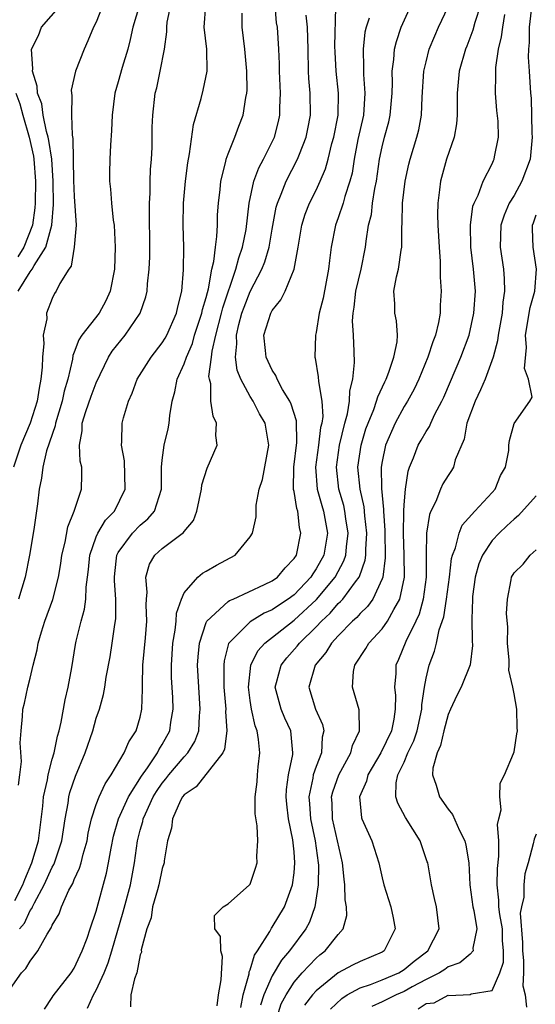
# Model space of a CAD drawing. Units: inches. Extents: x 2616000 to 2619000, y 1488000 to 1491000.
# Drawn here: x 2616700 to 2616747, y 1488058 to 1488148 of the extents above; entities that cross this region are included whole.
import ezdxf

# ---------------------------------------------------------------- set-up
doc = ezdxf.new("R2010")
doc.units = ezdxf.units.IN
doc.header["$MEASUREMENT"] = 0
doc.layers.add('LD26161488_2ft', color=188, linetype='Continuous')

msp = doc.modelspace()

# ---------------------------------------------------------------- linework, layer by layer
at = {"layer": 'LD26161488_2ft'}
for points, elevation in [([(2616699, 1488059.285), (2616700.213, 1488061), (2616700.61, 1488061.39), (2616701, 1488062.074), (2616701.704, 1488063), (2616702.535, 1488064.535), (2616702.91, 1488065.09), (2616703, 1488065.334), (2616703.633, 1488066.367), (2616703.849, 1488067), (2616704.522, 1488068.522), (2616704.863, 1488069.137), (2616705, 1488069.496), (2616705.487, 1488070.513), (2616705.62, 1488071), (2616705.81, 1488071.81), (2616706.164, 1488073), (2616706.28, 1488073.72), (2616706.57, 1488075), (2616707, 1488076.319), (2616707.258, 1488077), (2616707.798, 1488078.202), (2616708.369, 1488079), (2616709.533, 1488081), (2616709.971, 1488082.029), (2616710.632, 1488083), (2616711, 1488084.259), (2616711.162, 1488085), (2616711.21, 1488086.79), (2616711.198, 1488087.198), (2616711.238, 1488089), (2616711.469, 1488091.469), (2616711.588, 1488093), (2616711.529, 1488094.471), (2616711.56, 1488095), (2616711.625, 1488095.625), (2616711.5, 1488097), (2616711.835, 1488098.165), (2616712.341, 1488099), (2616713, 1488099.586), (2616714.952, 1488101.048), (2616715, 1488101.134), (2616715.854, 1488102.146), (2616716.164, 1488103), (2616716.566, 1488105), (2616716.608, 1488105.392), (2616717.093, 1488106.907), (2616717.998, 1488109), (2616717.878, 1488109.878), (2616717.942, 1488111), (2616717.623, 1488111.623), (2616717.435, 1488113), (2616717.418, 1488114.582), (2616717.295, 1488115), (2616717.256, 1488115.256), (2616717.492, 1488117), (2616717.541, 1488117.541), (2616717.876, 1488119), (2616718.4, 1488121), (2616718.51, 1488121.49), (2616719.71, 1488125), (2616719.966, 1488126.034), (2616720.314, 1488127), (2616720.622, 1488128.622), (2616720.901, 1488131), (2616721.332, 1488133), (2616721.781, 1488134.219), (2616722.201, 1488135), (2616723, 1488136.579), (2616723.198, 1488137), (2616723.576, 1488138.424), (2616723.704, 1488139), (2616723.707, 1488139.707), (2616723.763, 1488141), (2616723.673, 1488143), (2616723.668, 1488143.668), (2616723.61, 1488145), (2616723.48, 1488147), (2616723.408, 1488147.408), (2616723.272, 1488149)], 8624), ([(2616707.608, 1488149), (2616707, 1488147.458), (2616706.761, 1488147), (2616706.244, 1488145.756), (2616705.893, 1488145), (2616705.101, 1488143), (2616704.723, 1488141.277), (2616704.739, 1488141), (2616704.791, 1488140.791), (2616704.752, 1488139), (2616704.813, 1488137.188), (2616704.881, 1488136.881), (2616704.94, 1488133.06), (2616705, 1488131.61), (2616705.163, 1488129), (2616705.006, 1488126.994), (2616704.716, 1488125.284), (2616704.499, 1488125), (2616703.686, 1488123.686), (2616703.366, 1488123), (2616703.215, 1488122.786), (2616703, 1488122.348), (2616702.492, 1488121), (2616702.496, 1488120.496), (2616702.181, 1488119), (2616702.23, 1488118.231), (2616702.099, 1488117), (2616702.076, 1488116.076), (2616701.975, 1488115), (2616701.807, 1488114.193), (2616701.631, 1488113), (2616701.004, 1488111), (2616700.157, 1488109), (2616699.469, 1488107)], 8634), ([(2616699.587, 1488067.587), (2616700.325, 1488069), (2616700.492, 1488069.508), (2616701.146, 1488071), (2616701.76, 1488073), (2616702.149, 1488076.149), (2616702.217, 1488077), (2616702.566, 1488078.566), (2616702.622, 1488079), (2616703, 1488080.441), (2616703.162, 1488081), (2616703.472, 1488082.528), (2616703.618, 1488083), (2616703.814, 1488083.814), (2616704.18, 1488085.82), (2616704.457, 1488087), (2616704.778, 1488088.778), (2616705.121, 1488090.879), (2616705.182, 1488091.182), (2616705.621, 1488093), (2616705.928, 1488094.072), (2616706.051, 1488095), (2616706.082, 1488096.082), (2616706.22, 1488097), (2616706.305, 1488097.695), (2616706.419, 1488099), (2616707, 1488100.647), (2616707.152, 1488101), (2616707.835, 1488102.166), (2616708.654, 1488103), (2616709.629, 1488105), (2616709.564, 1488107.564), (2616709.292, 1488109), (2616709.338, 1488109.338), (2616709.351, 1488111), (2616709.467, 1488111.467), (2616709.927, 1488113), (2616710.28, 1488113.72), (2616710.732, 1488115), (2616711.994, 1488117), (2616713, 1488118.29), (2616713.269, 1488118.731), (2616713.413, 1488119), (2616714.304, 1488121), (2616714.422, 1488121.578), (2616714.781, 1488123), (2616714.944, 1488124.943), (2616714.955, 1488127), (2616714.917, 1488129), (2616714.948, 1488131), (2616715.122, 1488133), (2616715.329, 1488134.671), (2616715.493, 1488135.494), (2616715.839, 1488138.162), (2616716.53, 1488140.53), (2616716.716, 1488141.284), (2616717.083, 1488143), (2616717.061, 1488145), (2616716.826, 1488147), (2616716.974, 1488149)], 8628), ([(2616699.91, 1488123), (2616701, 1488124.762), (2616701.166, 1488125), (2616701.347, 1488125.347), (2616702.422, 1488127), (2616702.959, 1488129), (2616703.105, 1488130.895), (2616703.088, 1488133), (2616702.949, 1488135), (2616702.702, 1488136.702), (2616702.634, 1488137), (2616702.469, 1488137.531), (2616702.177, 1488139), (2616702.039, 1488140.039), (2616701.664, 1488141), (2616701.641, 1488141.641), (2616701.198, 1488143), (2616701.227, 1488143.227), (2616701.123, 1488145), (2616701.74, 1488146.259), (2616702.033, 1488147), (2616703.793, 1488149)], 8636), ([(2616710.941, 1488149), (2616710.321, 1488147), (2616710.1, 1488145.9), (2616709.86, 1488145), (2616709.355, 1488143.355), (2616709, 1488142.028), (2616708.703, 1488141), (2616708.448, 1488139), (2616708.395, 1488137.605), (2616708.287, 1488136.287), (2616708.231, 1488135), (2616708.22, 1488133.779), (2616708.194, 1488133), (2616708.284, 1488132.284), (2616708.389, 1488131), (2616708.554, 1488129.446), (2616708.625, 1488129), (2616708.727, 1488127), (2616708.673, 1488125), (2616708.282, 1488123), (2616707.864, 1488122.136), (2616707.255, 1488121), (2616705.705, 1488119), (2616705.416, 1488118.585), (2616705, 1488117.462), (2616704.863, 1488117.137), (2616704.828, 1488116.828), (2616704.429, 1488115), (2616704.09, 1488113.91), (2616703.91, 1488113), (2616703.289, 1488111), (2616703.257, 1488110.743), (2616702.475, 1488108.475), (2616702.132, 1488107), (2616702.012, 1488105.988), (2616701.802, 1488105), (2616701.656, 1488103.656), (2616701.333, 1488101.333), (2616700.942, 1488099), (2616700.546, 1488097), (2616699.916, 1488095)], 8632), ([(2616699.929, 1488078.071), (2616700.067, 1488079), (2616700.211, 1488080.211), (2616700.074, 1488081.926), (2616700.16, 1488083), (2616700.308, 1488084.308), (2616700.338, 1488085), (2616700.471, 1488085.529), (2616700.794, 1488087), (2616701, 1488087.804), (2616701.273, 1488089), (2616701.624, 1488090.376), (2616701.731, 1488091), (2616702.023, 1488092.023), (2616702.34, 1488093), (2616703.046, 1488094.954), (2616703.564, 1488097), (2616703.78, 1488098.22), (2616703.884, 1488099), (2616704.169, 1488100.169), (2616704.419, 1488101.581), (2616705.007, 1488103.007), (2616705.658, 1488105), (2616705.702, 1488106.298), (2616705.678, 1488107), (2616705.549, 1488107.549), (2616705.477, 1488109), (2616705.71, 1488110.29), (2616705.72, 1488111), (2616706.053, 1488112.053), (2616706.549, 1488113.451), (2616707, 1488114.653), (2616708.119, 1488117), (2616708.46, 1488117.54), (2616709.642, 1488119), (2616710.999, 1488121), (2616711.511, 1488122.489), (2616711.627, 1488123), (2616711.671, 1488123.671), (2616711.829, 1488125), (2616711.868, 1488126.132), (2616711.872, 1488127), (2616711.844, 1488130.156), (2616711.859, 1488131), (2616711.917, 1488131.917), (2616711.919, 1488133), (2616711.945, 1488134.055), (2616712.025, 1488135), (2616712.075, 1488136.075), (2616712.093, 1488137.907), (2616712.134, 1488139), (2616712.371, 1488141), (2616712.499, 1488141.501), (2616712.823, 1488143), (2616713.221, 1488145), (2616713.413, 1488146.586), (2616713.407, 1488147), (2616713.461, 1488147.461), (2616713.781, 1488149)], 8630), ([(2616706.212, 1488057.788), (2616706.751, 1488059), (2616707, 1488059.442), (2616707.713, 1488061), (2616708.078, 1488061.922), (2616708.413, 1488063), (2616709.462, 1488066.538), (2616710.106, 1488069), (2616710.486, 1488071), (2616710.756, 1488073), (2616711, 1488073.972), (2616711.23, 1488074.77), (2616711.271, 1488075), (2616711.475, 1488075.475), (2616712.193, 1488077), (2616712.491, 1488077.509), (2616713, 1488078.26), (2616713.341, 1488078.659), (2616713.588, 1488079), (2616715, 1488080.652), (2616715.336, 1488081), (2616715.968, 1488082.032), (2616716.317, 1488083), (2616716.386, 1488084.386), (2616716.456, 1488085), (2616716.321, 1488087), (2616716.224, 1488089), (2616716.265, 1488089.735), (2616716.379, 1488091), (2616717, 1488092.868), (2616717.066, 1488093), (2616719, 1488094.771), (2616719.133, 1488094.867), (2616719.456, 1488095), (2616722.318, 1488096.318), (2616723, 1488096.657), (2616723.471, 1488097), (2616724.168, 1488097.832), (2616725, 1488098.683), (2616725.199, 1488099), (2616725.618, 1488101), (2616725.499, 1488101.499), (2616725.322, 1488103), (2616725.24, 1488103.24), (2616725, 1488104.776), (2616724.955, 1488104.955), (2616724.977, 1488107), (2616725.251, 1488109.251), (2616725.212, 1488111.212), (2616724.733, 1488112.733), (2616724.593, 1488113), (2616723.946, 1488114.053), (2616723.441, 1488115), (2616723.329, 1488115.329), (2616723, 1488115.824), (2616722.451, 1488117), (2616722.405, 1488117.594), (2616722.257, 1488119), (2616722.874, 1488121), (2616723, 1488121.243), (2616723.8, 1488122.2), (2616724.171, 1488123), (2616725, 1488125), (2616725.375, 1488127), (2616725.707, 1488129), (2616726.005, 1488129.995), (2616726.396, 1488131), (2616727, 1488132.198), (2616727.373, 1488133), (2616727.86, 1488134.14), (2616728.088, 1488135), (2616728.442, 1488136.442), (2616728.604, 1488137), (2616728.994, 1488139), (2616729.027, 1488141), (2616728.81, 1488143), (2616728.726, 1488144.726), (2616728.714, 1488145.286), (2616728.799, 1488148.799)], 8620), ([(2616717.988, 1488058.012), (2616718.105, 1488059), (2616718.362, 1488060.362), (2616718.476, 1488062.476), (2616718.327, 1488063), (2616718.312, 1488064.312), (2616717.799, 1488065), (2616717.769, 1488066.231), (2616718.532, 1488067), (2616719, 1488067.276), (2616720.947, 1488069), (2616721, 1488069.075), (2616721.481, 1488070.519), (2616721.626, 1488071), (2616721.618, 1488071.618), (2616721.701, 1488073), (2616721.64, 1488074.36), (2616721.466, 1488075.466), (2616721.463, 1488077), (2616721.624, 1488078.377), (2616721.659, 1488079), (2616721.728, 1488079.728), (2616721.875, 1488081), (2616721.77, 1488082.23), (2616721.647, 1488083), (2616721.458, 1488083.458), (2616721.123, 1488085), (2616721, 1488085.779), (2616720.836, 1488087), (2616721.047, 1488089), (2616721.705, 1488090.295), (2616722.34, 1488091), (2616725, 1488093.077), (2616727.033, 1488094.967), (2616728.722, 1488097), (2616729.527, 1488098.473), (2616729.694, 1488099), (2616729.752, 1488099.752), (2616729.921, 1488101), (2616729.711, 1488102.289), (2616729.619, 1488103), (2616729.511, 1488103.511), (2616729.066, 1488105), (2616728.84, 1488107), (2616729.123, 1488109), (2616729.604, 1488111), (2616729.847, 1488111.847), (2616730.033, 1488113), (2616730.052, 1488113.948), (2616730.343, 1488115), (2616730.501, 1488116.501), (2616730.473, 1488117.527), (2616730.403, 1488119), (2616730.312, 1488120.312), (2616730.36, 1488121), (2616730.458, 1488121.543), (2616730.611, 1488123), (2616731.091, 1488125), (2616731.502, 1488127), (2616731.55, 1488127.55), (2616731.767, 1488129), (2616732.02, 1488129.981), (2616732.131, 1488131), (2616732.34, 1488132.34), (2616732.489, 1488133), (2616732.771, 1488135), (2616733, 1488136.128), (2616733.213, 1488137), (2616733.601, 1488138.399), (2616733.733, 1488139), (2616733.923, 1488141), (2616733.951, 1488141.951), (2616733.928, 1488143), (2616734.081, 1488144.081), (2616734.135, 1488145), (2616734.296, 1488145.704), (2616734.74, 1488147), (2616735.653, 1488149)], 8616), ([(2616720.162, 1488057.838), (2616720.359, 1488059), (2616720.9, 1488060.9), (2616720.918, 1488061.082), (2616721, 1488061.276), (2616721.392, 1488062.608), (2616721.662, 1488063), (2616722.778, 1488064.778), (2616722.927, 1488065.073), (2616723, 1488065.153), (2616724.113, 1488067), (2616724.862, 1488069), (2616725, 1488070.101), (2616725.077, 1488071), (2616725, 1488072.003), (2616724.892, 1488073.108), (2616724.495, 1488075), (2616724.334, 1488076.334), (2616724.282, 1488077), (2616724.309, 1488077.691), (2616724.485, 1488079), (2616724.868, 1488080.868), (2616724.879, 1488081), (2616724.691, 1488083), (2616724.155, 1488084.155), (2616723.815, 1488085), (2616723.285, 1488087), (2616723.402, 1488087.402), (2616723.811, 1488089), (2616724.336, 1488089.664), (2616725.284, 1488090.716), (2616725.489, 1488091), (2616727, 1488092.474), (2616727.487, 1488093), (2616728.275, 1488093.725), (2616729, 1488094.582), (2616729.225, 1488094.775), (2616729.418, 1488095), (2616730.569, 1488096.569), (2616730.907, 1488097), (2616730.94, 1488097.06), (2616731.469, 1488098.531), (2616731.519, 1488099), (2616731.516, 1488099.515), (2616731.614, 1488101), (2616731.434, 1488102.566), (2616731.377, 1488103.377), (2616731.008, 1488105), (2616730.805, 1488107), (2616731.08, 1488109), (2616731.531, 1488110.468), (2616731.72, 1488111), (2616732.236, 1488112.236), (2616732.504, 1488113), (2616732.596, 1488113.403), (2616733.236, 1488114.764), (2616733.363, 1488115), (2616733.62, 1488115.62), (2616734.079, 1488117), (2616734.383, 1488118.383), (2616734.407, 1488119), (2616734.312, 1488120.312), (2616734.158, 1488121), (2616734.158, 1488121.842), (2616734.074, 1488123), (2616734.295, 1488124.295), (2616734.498, 1488125), (2616734.729, 1488126.729), (2616734.791, 1488127), (2616734.788, 1488128.788), (2616734.829, 1488129.172), (2616734.867, 1488131), (2616735.101, 1488133), (2616735.437, 1488134.564), (2616735.545, 1488135), (2616736.16, 1488137), (2616736.335, 1488137.665), (2616736.587, 1488139), (2616736.656, 1488140.656), (2616736.805, 1488143), (2616737, 1488143.858), (2616737.289, 1488145), (2616737.783, 1488146.217), (2616738.129, 1488147), (2616739, 1488148.858)], 8614), ([(2616741.937, 1488149), (2616741.429, 1488147.429), (2616741.249, 1488146.751), (2616740.708, 1488145.292), (2616740.583, 1488145), (2616740.004, 1488143), (2616739.823, 1488141), (2616739.818, 1488139.818), (2616739.84, 1488139), (2616739.771, 1488138.23), (2616739.557, 1488137), (2616738.861, 1488135), (2616738.303, 1488133), (2616738.225, 1488132.225), (2616738.068, 1488131), (2616738.051, 1488129.949), (2616738.072, 1488129), (2616738.182, 1488127), (2616738.294, 1488125.706), (2616738.286, 1488124.286), (2616738.358, 1488123), (2616738.268, 1488121.732), (2616738.266, 1488121), (2616738.14, 1488120.14), (2616737.867, 1488119), (2616737.62, 1488118.38), (2616737.171, 1488117), (2616736.331, 1488115), (2616735.913, 1488114.087), (2616735.297, 1488113), (2616735, 1488112.519), (2616734.184, 1488111), (2616733.308, 1488109), (2616733, 1488107.522), (2616732.913, 1488107), (2616732.953, 1488105.048), (2616733.14, 1488103.14), (2616733.132, 1488103), (2616733.245, 1488101.245), (2616733.264, 1488098.736), (2616733.055, 1488097), (2616733, 1488096.833), (2616732.158, 1488095), (2616731.676, 1488094.324), (2616731, 1488093.68), (2616730.687, 1488093.313), (2616730.32, 1488093), (2616729, 1488091.656), (2616728.399, 1488091), (2616727.869, 1488090.131), (2616726.901, 1488089), (2616726.322, 1488087), (2616726.95, 1488085), (2616727.583, 1488083.583), (2616727.701, 1488083), (2616727.562, 1488082.438), (2616727.482, 1488081), (2616727, 1488079.78), (2616726.742, 1488079), (2616726.706, 1488078.706), (2616726.324, 1488077), (2616726.386, 1488076.386), (2616726.48, 1488075), (2616726.909, 1488073), (2616727.193, 1488071), (2616727.207, 1488070.793), (2616727.192, 1488069), (2616726.895, 1488067), (2616726.396, 1488065.604), (2616726.06, 1488065), (2616724.568, 1488063), (2616723.842, 1488062.158), (2616723, 1488060.722), (2616722.247, 1488059), (2616721.949, 1488058.051)], 8612), ([(2616700.033, 1488065), (2616700.467, 1488065.533), (2616701, 1488066.682), (2616701.141, 1488066.859), (2616701.193, 1488067), (2616701.371, 1488067.371), (2616702.273, 1488069), (2616703, 1488070.603), (2616703.149, 1488070.851), (2616703.205, 1488071), (2616703.293, 1488071.293), (2616703.886, 1488073), (2616704.181, 1488075), (2616704.439, 1488076.439), (2616704.512, 1488077), (2616704.608, 1488077.392), (2616705.104, 1488078.896), (2616705.998, 1488081), (2616706.676, 1488083), (2616707, 1488084.163), (2616707.291, 1488085), (2616707.674, 1488086.326), (2616707.786, 1488087), (2616707.908, 1488087.908), (2616708.26, 1488089.74), (2616708.463, 1488091), (2616708.697, 1488092.697), (2616708.785, 1488093.215), (2616708.788, 1488095), (2616708.655, 1488096.655), (2616708.664, 1488097), (2616708.691, 1488097.309), (2616708.877, 1488099), (2616709, 1488099.237), (2616710.288, 1488101), (2616711, 1488101.732), (2616711.706, 1488102.294), (2616712.297, 1488103), (2616712.935, 1488105), (2616712.937, 1488107), (2616713, 1488107.63), (2616713.17, 1488109), (2616713.53, 1488110.47), (2616713.628, 1488111), (2616713.684, 1488111.684), (2616713.91, 1488113), (2616714.146, 1488113.854), (2616714.369, 1488115), (2616715, 1488116.382), (2616715.205, 1488117), (2616715.747, 1488118.253), (2616715.949, 1488119), (2616716.61, 1488121), (2616716.667, 1488121.333), (2616717, 1488122.426), (2616717.105, 1488122.895), (2616717.199, 1488123.199), (2616717.519, 1488125), (2616717.691, 1488125.691), (2616717.836, 1488127), (2616717.981, 1488127.981), (2616718.025, 1488129), (2616718.042, 1488129.958), (2616718.112, 1488131), (2616718.26, 1488132.26), (2616718.321, 1488133), (2616718.78, 1488134.78), (2616718.82, 1488135), (2616719, 1488135.503), (2616719.609, 1488137), (2616719.977, 1488138.023), (2616720.353, 1488139), (2616720.601, 1488140.601), (2616720.694, 1488141), (2616720.719, 1488141.281), (2616720.703, 1488143), (2616720.511, 1488145), (2616720.264, 1488147), (2616720.275, 1488148.275)], 8626), ([(2616702.291, 1488057.709), (2616703, 1488058.758), (2616703.087, 1488058.913), (2616704.718, 1488061), (2616705, 1488061.433), (2616705.724, 1488063), (2616706.166, 1488064.166), (2616706.461, 1488065), (2616707, 1488066.623), (2616707.931, 1488070.069), (2616708.124, 1488071), (2616708.354, 1488072.354), (2616708.579, 1488073.421), (2616709.023, 1488075), (2616709.928, 1488077), (2616711.109, 1488078.891), (2616711.663, 1488079.663), (2616712.565, 1488081), (2616712.703, 1488081.297), (2616713, 1488081.761), (2616713.689, 1488083), (2616713.788, 1488083.788), (2616713.988, 1488085), (2616713.952, 1488086.048), (2616713.858, 1488087.858), (2616713.838, 1488089), (2616713.966, 1488091), (2616714.173, 1488092.173), (2616714.255, 1488093), (2616714.291, 1488093.709), (2616714.744, 1488095), (2616715, 1488095.577), (2616716.243, 1488097), (2616716.659, 1488097.341), (2616717, 1488097.543), (2616717.927, 1488098.072), (2616719.642, 1488099), (2616721, 1488100.65), (2616721.204, 1488101), (2616721.532, 1488102.468), (2616721.544, 1488103.544), (2616721.831, 1488105), (2616722.121, 1488105.879), (2616722.705, 1488109), (2616722.353, 1488111), (2616721.858, 1488111.858), (2616721.261, 1488113), (2616721, 1488113.41), (2616720.138, 1488115), (2616719.808, 1488115.808), (2616719.654, 1488117), (2616719.777, 1488118.223), (2616719.742, 1488119), (2616719.971, 1488119.971), (2616720.255, 1488121), (2616720.446, 1488121.553), (2616721, 1488122.966), (2616722.072, 1488125), (2616722.336, 1488125.664), (2616722.725, 1488127), (2616723, 1488128.626), (2616723.369, 1488130.631), (2616723.473, 1488131), (2616723.826, 1488131.826), (2616724.263, 1488133), (2616725.304, 1488135), (2616725.472, 1488135.472), (2616726.089, 1488137), (2616726.247, 1488137.753), (2616726.483, 1488139), (2616726.469, 1488141), (2616726.35, 1488142.35), (2616726.317, 1488143), (2616726.285, 1488145), (2616726.222, 1488147), (2616726.091, 1488148.091)], 8622), ([(2616731.837, 1488147.837), (2616731.543, 1488147), (2616731.44, 1488146.56), (2616731.263, 1488145), (2616731.31, 1488143.31), (2616731.295, 1488143), (2616731.301, 1488142.699), (2616731.436, 1488141), (2616731.293, 1488139), (2616730.799, 1488136.799), (2616730.456, 1488135), (2616730.266, 1488133.734), (2616730.078, 1488133), (2616729.603, 1488131.603), (2616729.444, 1488131), (2616729, 1488129.657), (2616728.752, 1488129), (2616728.379, 1488127), (2616728.216, 1488125.783), (2616728.131, 1488125), (2616727.627, 1488122.373), (2616727.288, 1488121), (2616727, 1488119.257), (2616726.937, 1488119), (2616726.894, 1488117), (2616726.924, 1488116.923), (2616727.198, 1488115.198), (2616727.2, 1488114.8), (2616727.514, 1488113), (2616727.596, 1488111.596), (2616727.511, 1488111), (2616727.411, 1488110.589), (2616727.225, 1488109), (2616726.948, 1488107), (2616727.096, 1488105), (2616727.504, 1488103.504), (2616727.661, 1488103), (2616728.027, 1488101), (2616727.691, 1488099), (2616727, 1488097.739), (2616726.694, 1488097.306), (2616726.516, 1488097), (2616725, 1488095.397), (2616724.468, 1488095), (2616723.572, 1488094.427), (2616723, 1488094.014), (2616722.285, 1488093.715), (2616721, 1488092.916), (2616719.061, 1488091), (2616719.038, 1488090.962), (2616718.623, 1488089.377), (2616718.59, 1488089), (2616718.61, 1488088.61), (2616718.608, 1488087), (2616718.776, 1488085), (2616718.765, 1488084.765), (2616718.875, 1488083), (2616718.662, 1488081.338), (2616718.508, 1488081), (2616716.081, 1488077.919), (2616715, 1488077.203), (2616714.842, 1488077), (2616714.664, 1488076.664), (2616713.939, 1488075), (2616713.852, 1488074.148), (2616713.496, 1488073), (2616713.19, 1488071.19), (2616713.17, 1488071), (2616713, 1488070.49), (2616712.696, 1488069), (2616712.558, 1488068.557), (2616712.125, 1488067), (2616711.983, 1488066.017), (2616711.601, 1488065), (2616711.092, 1488063.092), (2616711.121, 1488062.879), (2616711, 1488062.638), (2616710.696, 1488061), (2616710.466, 1488060.466), (2616710.161, 1488059), (2616710.102, 1488057.898)], 8618), ([(2616723.456, 1488057), (2616723.819, 1488058.181), (2616724.262, 1488059), (2616725, 1488060.146), (2616725.743, 1488061), (2616727, 1488062.354), (2616727.347, 1488062.653), (2616727.817, 1488063), (2616729, 1488064.503), (2616729.449, 1488065), (2616729.778, 1488066.221), (2616729.761, 1488067), (2616729.642, 1488067.642), (2616729.618, 1488069), (2616729.535, 1488069.535), (2616729.399, 1488071), (2616728.487, 1488075), (2616728.444, 1488076.445), (2616728.402, 1488077), (2616728.521, 1488077.48), (2616729.069, 1488079), (2616730.169, 1488081), (2616730.319, 1488081.681), (2616730.939, 1488083), (2616730.921, 1488084.921), (2616730.304, 1488087), (2616730.397, 1488088.396), (2616730.513, 1488089), (2616731.513, 1488090.488), (2616731.781, 1488091), (2616733, 1488092.287), (2616733.504, 1488093), (2616734.061, 1488094.061), (2616734.62, 1488095), (2616735.035, 1488097), (2616735.019, 1488099.019), (2616734.943, 1488100.943), (2616734.97, 1488103), (2616735, 1488103.57), (2616735.114, 1488105), (2616735.356, 1488106.644), (2616735.485, 1488107), (2616735.85, 1488107.85), (2616736.292, 1488109), (2616736.557, 1488109.443), (2616737, 1488110.249), (2616737.301, 1488110.699), (2616737.424, 1488111), (2616737.809, 1488111.809), (2616738.445, 1488113), (2616738.627, 1488113.373), (2616739.206, 1488114.795), (2616740.15, 1488117), (2616740.903, 1488119), (2616741.349, 1488121), (2616741.481, 1488123), (2616741.316, 1488125), (2616741.075, 1488127), (2616741.033, 1488129), (2616741.265, 1488130.735), (2616741.36, 1488131), (2616741.734, 1488131.734), (2616742.193, 1488133), (2616743, 1488134.575), (2616743.129, 1488134.871), (2616743.201, 1488135), (2616743.233, 1488135.233), (2616743.573, 1488137), (2616743.546, 1488138.454), (2616743.444, 1488139.444), (2616743.321, 1488141), (2616743.351, 1488142.649), (2616743.333, 1488143), (2616743.347, 1488143.347), (2616743.592, 1488145), (2616743.87, 1488146.13), (2616743.968, 1488147), (2616744.164, 1488148.164)], 8610), ([(2616746.548, 1488148.548), (2616746.388, 1488147), (2616746.383, 1488145.617), (2616746.306, 1488145), (2616746.282, 1488144.282), (2616746.381, 1488143), (2616746.496, 1488141), (2616746.543, 1488140.543), (2616746.626, 1488137.374), (2616746.653, 1488137), (2616746.459, 1488135), (2616745.701, 1488133), (2616745, 1488131.689), (2616744.568, 1488131), (2616744.086, 1488129.914), (2616743.808, 1488129), (2616743.743, 1488127), (2616744.034, 1488125), (2616744.112, 1488124.112), (2616744.141, 1488123), (2616743.984, 1488122.016), (2616743.904, 1488121), (2616743.54, 1488119), (2616743.502, 1488118.498), (2616743.095, 1488117), (2616742.378, 1488115), (2616741.957, 1488114.043), (2616741.456, 1488113), (2616740.713, 1488111), (2616740.458, 1488109.542), (2616739.657, 1488107.656), (2616739.496, 1488107), (2616739.314, 1488106.686), (2616739, 1488106.252), (2616738.523, 1488105.477), (2616738.309, 1488105), (2616737.876, 1488103.876), (2616737.442, 1488103), (2616737.315, 1488102.686), (2616737.045, 1488101), (2616737.005, 1488098.995), (2616736.999, 1488097), (2616736.738, 1488095), (2616736.362, 1488093.637), (2616736.071, 1488093), (2616735.152, 1488091.152), (2616734.496, 1488089.504), (2616734.257, 1488089), (2616734.244, 1488088.244), (2616734.128, 1488087), (2616734.214, 1488086.214), (2616734.202, 1488085), (2616734.069, 1488084.07), (2616733.84, 1488083), (2616732.882, 1488081), (2616731.698, 1488079), (2616731.573, 1488078.427), (2616730.95, 1488077), (2616731.116, 1488075.116), (2616731.152, 1488075), (2616732.054, 1488073), (2616732.705, 1488071), (2616733, 1488069.654), (2616733.159, 1488069), (2616733.78, 1488067), (2616733.996, 1488066.004), (2616734.193, 1488065), (2616733.201, 1488063), (2616733, 1488062.877), (2616731, 1488062.034), (2616730.304, 1488061.696), (2616729, 1488060.991), (2616727, 1488059.372), (2616726.672, 1488059), (2616725.94, 1488058.06)], 8608), ([(2616699.694, 1488141), (2616700.052, 1488140.052), (2616700.32, 1488139), (2616700.897, 1488137), (2616701.283, 1488135.283), (2616701.324, 1488135), (2616701.465, 1488133), (2616701.434, 1488131), (2616701.408, 1488130.591), (2616701.194, 1488129), (2616700.403, 1488127), (2616699.885, 1488126.115)], 8638), ([(2616728.303, 1488057.697), (2616729.325, 1488058.675), (2616729.832, 1488059), (2616731, 1488059.643), (2616731.944, 1488059.943), (2616733, 1488060.356), (2616734.515, 1488061), (2616735, 1488061.298), (2616735.927, 1488062.073), (2616737.159, 1488063), (2616738.186, 1488065), (2616737.932, 1488067), (2616737.777, 1488067.777), (2616737.477, 1488069), (2616737.145, 1488071), (2616737.112, 1488071.112), (2616736.468, 1488073), (2616735.129, 1488075.129), (2616734.423, 1488076.423), (2616734.262, 1488077), (2616734.279, 1488078.279), (2616734.44, 1488079), (2616735, 1488080.177), (2616735.347, 1488081), (2616735.884, 1488082.115), (2616736.18, 1488083), (2616736.608, 1488085), (2616736.611, 1488085.389), (2616736.849, 1488087), (2616737, 1488087.805), (2616737.285, 1488089), (2616737.752, 1488090.248), (2616737.934, 1488091), (2616738.19, 1488092.19), (2616738.607, 1488093.393), (2616738.859, 1488095), (2616739.117, 1488097), (2616739.305, 1488098.695), (2616739.387, 1488099), (2616739.666, 1488099.666), (2616739.997, 1488101), (2616740.286, 1488101.714), (2616741.425, 1488103), (2616743, 1488104.69), (2616743.271, 1488105), (2616743.778, 1488106.222), (2616744.221, 1488107), (2616744.514, 1488108.514), (2616744.533, 1488109), (2616744.589, 1488109.41), (2616745, 1488110.973), (2616746.423, 1488113), (2616746.638, 1488113.362), (2616746.313, 1488115), (2616745.962, 1488115.962), (2616746.12, 1488117.88), (2616746.04, 1488119), (2616746.477, 1488121.523), (2616746.887, 1488123), (2616747.038, 1488125), (2616746.725, 1488127), (2616746.665, 1488128.665), (2616746.68, 1488129), (2616746.775, 1488129.226), (2616747, 1488129.957)], 8606), ([(2616747, 1488104.376), (2616745.405, 1488102.595), (2616745, 1488102.276), (2616744.342, 1488101.658), (2616743.647, 1488101), (2616743, 1488100.321), (2616742.115, 1488099), (2616741.795, 1488098.205), (2616741.461, 1488097), (2616741.23, 1488095.23), (2616741.208, 1488095), (2616741.16, 1488093.16), (2616741.185, 1488091.185), (2616741.213, 1488090.787), (2616740.997, 1488089.003), (2616740.187, 1488087), (2616739.781, 1488086.219), (2616739.211, 1488085), (2616739, 1488084.51), (2616738.609, 1488083), (2616738.319, 1488081.681), (2616738, 1488081), (2616737.623, 1488079.623), (2616737.581, 1488079), (2616737.914, 1488078.087), (2616738.224, 1488077), (2616739, 1488075.891), (2616739.407, 1488075.407), (2616740.044, 1488073.956), (2616740.53, 1488073), (2616740.626, 1488072.626), (2616740.894, 1488071), (2616740.989, 1488069), (2616741.249, 1488067), (2616741.329, 1488066.671), (2616741.614, 1488065), (2616741.258, 1488063.258), (2616741.27, 1488063), (2616741, 1488062.706), (2616740.077, 1488061.924), (2616739, 1488061.544), (2616738.692, 1488061.308), (2616738.215, 1488061), (2616737, 1488060.397), (2616735.727, 1488059.727), (2616735, 1488059.316), (2616734.278, 1488059), (2616733, 1488058.362), (2616732.051, 1488057.949)], 8604), ([(2616736.269, 1488057.731), (2616737, 1488058.202), (2616737.725, 1488058.275), (2616739, 1488058.959), (2616739.055, 1488058.945), (2616741, 1488059.041), (2616741.086, 1488059.086), (2616743, 1488059.393), (2616743.712, 1488061), (2616744.039, 1488061.961), (2616744.045, 1488063), (2616743.96, 1488063.959), (2616743.935, 1488065), (2616743.694, 1488066.306), (2616743.619, 1488067), (2616743.62, 1488067.62), (2616743.464, 1488069), (2616743.491, 1488070.509), (2616743.618, 1488071.617), (2616743.602, 1488073), (2616743.492, 1488074.508), (2616743.604, 1488075), (2616743.819, 1488075.819), (2616743.714, 1488077), (2616743.734, 1488078.266), (2616744.12, 1488079), (2616744.957, 1488080.957), (2616745, 1488081.093), (2616745.267, 1488082.733), (2616745.327, 1488083), (2616745.291, 1488083.291), (2616745.267, 1488085), (2616745, 1488086.366), (2616744.893, 1488087), (2616744.53, 1488088.53), (2616744.566, 1488089), (2616744.547, 1488089.453), (2616744.408, 1488091), (2616744.432, 1488092.432), (2616744.319, 1488093.68), (2616744.403, 1488095), (2616744.735, 1488096.735), (2616744.773, 1488097), (2616745, 1488097.395), (2616745.814, 1488098.186), (2616746.45, 1488099), (2616747, 1488099.465)], 8602), ([(2616747, 1488073.611), (2616746.823, 1488073.177), (2616746.743, 1488072.743), (2616746.282, 1488071), (2616745.99, 1488070.01), (2616745.881, 1488069), (2616745.879, 1488067.879), (2616745.668, 1488067), (2616745.563, 1488066.437), (2616745.764, 1488063.764), (2616745.758, 1488063), (2616745.864, 1488062.136), (2616745.859, 1488061), (2616745.811, 1488059.811), (2616746.004, 1488059), (2616746.132, 1488057.868)], 8600)]:
    msp.add_lwpolyline(points, dxfattribs=dict(at, elevation=elevation))

doc.saveas('drawing.dxf')
